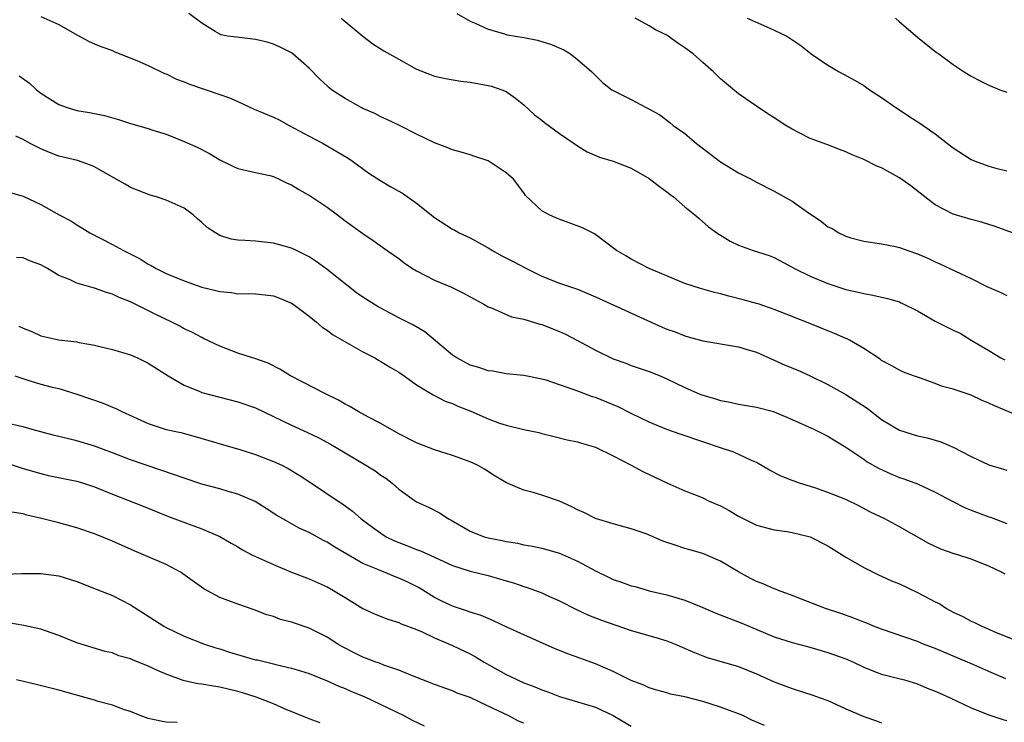
# Model space of a CAD drawing. Units: inches. Extents: x 2574000 to 2577000, y 1506000 to 1509000.
# Drawn here: x 2575399 to 2575509, y 1506240 to 1506319 of the extents above; entities that cross this region are included whole.
import ezdxf

# ---------------------------------------------------------------- set-up
doc = ezdxf.new("R2010")
doc.units = ezdxf.units.IN
doc.header["$MEASUREMENT"] = 0
doc.layers.add('LD25741506_2ft', color=110, linetype='Continuous')

msp = doc.modelspace()

# ---------------------------------------------------------------- linework, layer by layer
at = {"layer": 'LD25741506_2ft'}
for points, elevation in [([(2575401, 1506319.18), (2575403, 1506318.29), (2575405, 1506317.12), (2575406.4, 1506316.4), (2575407, 1506316.13), (2575407.8, 1506315.8), (2575409, 1506315.39), (2575409.25, 1506315.25), (2575411.72, 1506314.28), (2575413, 1506313.69), (2575414.82, 1506312.82), (2575415, 1506312.77), (2575416.17, 1506312.17), (2575417, 1506311.87), (2575417.61, 1506311.61), (2575421, 1506310.48), (2575422.08, 1506310.08), (2575423, 1506309.68), (2575424.84, 1506308.84), (2575427, 1506307.93), (2575427.62, 1506307.62), (2575428.74, 1506307), (2575431, 1506305.79), (2575432.56, 1506305), (2575434.1, 1506304.1), (2575435.34, 1506303.34), (2575435.85, 1506303), (2575437.68, 1506301.68), (2575438.88, 1506300.88), (2575440.14, 1506300.14), (2575441.41, 1506299.41), (2575443, 1506298.3), (2575445, 1506296.7), (2575447, 1506295.42), (2575447.29, 1506295.29), (2575447.78, 1506295), (2575449, 1506294.42), (2575451, 1506293.3), (2575451.5, 1506293), (2575452.47, 1506292.47), (2575453.8, 1506291.8), (2575455.3, 1506291), (2575457, 1506290.16), (2575459, 1506289.37), (2575461, 1506288.68), (2575463, 1506287.85), (2575470.46, 1506284.46), (2575471, 1506284.23), (2575471.91, 1506283.91), (2575473, 1506283.46), (2575473.38, 1506283.38), (2575475, 1506282.9), (2575479, 1506282.23), (2575480.08, 1506281.92), (2575481, 1506281.63), (2575483, 1506280.77), (2575484.21, 1506280.21), (2575485.62, 1506279.62), (2575487, 1506279), (2575489, 1506278.05), (2575491, 1506276.92), (2575493.38, 1506275.38), (2575495, 1506274.11), (2575497, 1506272.92), (2575499, 1506272.3), (2575500.08, 1506272.08), (2575501.62, 1506271.62), (2575503.01, 1506271.01), (2575505, 1506269.98), (2575507, 1506269.05), (2575509, 1506268.47)], 10174), ([(2575511, 1506274.24), (2575507.63, 1506275.63), (2575507, 1506275.96), (2575506.25, 1506276.25), (2575505, 1506276.85), (2575503, 1506277.51), (2575501.81, 1506277.81), (2575501, 1506278.13), (2575499.23, 1506278.77), (2575498.55, 1506279), (2575497.43, 1506279.43), (2575497, 1506279.63), (2575496.13, 1506280.13), (2575495, 1506280.72), (2575494.85, 1506280.85), (2575493, 1506282.06), (2575491.42, 1506283), (2575491.14, 1506283.14), (2575491, 1506283.19), (2575489.74, 1506283.74), (2575489, 1506284.02), (2575486.6, 1506285), (2575485.44, 1506285.44), (2575485, 1506285.63), (2575483, 1506286.43), (2575481.31, 1506287), (2575481, 1506287.1), (2575479.51, 1506287.51), (2575477.9, 1506287.9), (2575477, 1506288.16), (2575476.31, 1506288.31), (2575474.76, 1506288.76), (2575473, 1506289.33), (2575469.01, 1506291), (2575467, 1506292.03), (2575466.41, 1506292.41), (2575465.36, 1506293), (2575462.89, 1506294.89), (2575461.57, 1506295.57), (2575458.64, 1506296.64), (2575457.82, 1506297), (2575457, 1506297.46), (2575455.18, 1506299.18), (2575455, 1506299.46), (2575453.83, 1506301), (2575453, 1506301.71), (2575451, 1506303.05), (2575449.53, 1506303.53), (2575449, 1506303.73), (2575448, 1506304), (2575447, 1506304.28), (2575446.5, 1506304.5), (2575445, 1506305.06), (2575443, 1506306.01), (2575441.08, 1506307), (2575439.68, 1506307.68), (2575439, 1506307.98), (2575438.32, 1506308.32), (2575437, 1506308.9), (2575436.81, 1506309), (2575435, 1506310.02), (2575433.48, 1506311), (2575433.21, 1506311.21), (2575433, 1506311.42), (2575432.17, 1506312.17), (2575431, 1506313.4), (2575429.17, 1506315), (2575429, 1506315.12), (2575427.76, 1506315.76), (2575427, 1506316.09), (2575426.31, 1506316.31), (2575425, 1506316.63), (2575422.86, 1506316.86), (2575421.87, 1506317), (2575421.14, 1506317.14), (2575421, 1506317.2), (2575420.49, 1506317.51), (2575419, 1506318.44), (2575417.52, 1506319.52)], 10176), ([(2575434.58, 1506319), (2575436.99, 1506316.99), (2575438.12, 1506316.12), (2575439.35, 1506315.35), (2575441, 1506314.4), (2575443, 1506313.31), (2575444.65, 1506312.65), (2575445, 1506312.53), (2575446.24, 1506312.24), (2575447.96, 1506311.96), (2575449, 1506311.84), (2575451, 1506311.47), (2575451.38, 1506311.38), (2575452.53, 1506311), (2575453, 1506310.78), (2575454.06, 1506310.06), (2575455, 1506309.31), (2575456.19, 1506308.19), (2575457, 1506307.6), (2575457.32, 1506307.32), (2575459, 1506306.1), (2575460.62, 1506305), (2575461, 1506304.71), (2575462.06, 1506304.06), (2575463.46, 1506303.46), (2575465, 1506303.02), (2575467, 1506302.21), (2575469, 1506301.08), (2575470.16, 1506300.16), (2575471, 1506299.56), (2575471.31, 1506299.31), (2575471.73, 1506299), (2575473, 1506297.91), (2575474.12, 1506297), (2575474.58, 1506296.58), (2575475.66, 1506295.66), (2575476.58, 1506295), (2575478.07, 1506294.07), (2575479, 1506293.62), (2575480.62, 1506293), (2575482.44, 1506292.44), (2575483, 1506292.25), (2575485, 1506291.17), (2575485.27, 1506291), (2575487, 1506290.14), (2575489, 1506289.31), (2575491, 1506288.66), (2575492.36, 1506288.36), (2575493, 1506288.19), (2575494.02, 1506288.02), (2575495.66, 1506287.66), (2575497, 1506287.26), (2575497.18, 1506287.18), (2575499, 1506286.27), (2575501, 1506285.13), (2575502.42, 1506284.42), (2575503, 1506284.09), (2575503.77, 1506283.77), (2575505.02, 1506283), (2575507, 1506281.82), (2575508.32, 1506281), (2575508.79, 1506280.79)], 10178), ([(2575447.52, 1506319.52), (2575449, 1506318.67), (2575449.56, 1506318.44), (2575451, 1506317.75), (2575452.73, 1506317.27), (2575453.14, 1506317.14), (2575455, 1506316.82), (2575456.53, 1506316.53), (2575458.07, 1506316.07), (2575459.45, 1506315.45), (2575460.2, 1506315), (2575461, 1506314.39), (2575462.59, 1506313), (2575463.8, 1506311.8), (2575464.84, 1506311), (2575465, 1506310.9), (2575467, 1506309.9), (2575468.69, 1506309), (2575468.9, 1506308.9), (2575470.19, 1506308.19), (2575471.32, 1506307.32), (2575471.69, 1506307), (2575473, 1506306.09), (2575474.3, 1506305), (2575477, 1506302.94), (2575479, 1506301.72), (2575480.4, 1506301), (2575481, 1506300.67), (2575483, 1506299.67), (2575485, 1506298.54), (2575486.58, 1506297.42), (2575488.27, 1506296.27), (2575489, 1506295.67), (2575489.46, 1506295.46), (2575490.23, 1506295), (2575491, 1506294.62), (2575491.55, 1506294.45), (2575493, 1506294.06), (2575495, 1506293.75), (2575496.54, 1506293.46), (2575497, 1506293.34), (2575497.93, 1506293), (2575499, 1506292.65), (2575500.15, 1506292.15), (2575501, 1506291.75), (2575501.52, 1506291.52), (2575505, 1506289.89), (2575506.76, 1506289), (2575508.32, 1506288.32), (2575509, 1506287.97)], 10180), ([(2575509.65, 1506295), (2575507.71, 1506295.71), (2575506.18, 1506296.18), (2575505, 1506296.5), (2575503, 1506297.09), (2575501, 1506298.13), (2575499.82, 1506299), (2575498.25, 1506300.25), (2575497, 1506301.15), (2575495, 1506302.26), (2575494.45, 1506302.45), (2575493, 1506303.2), (2575491.71, 1506303.72), (2575491, 1506304.05), (2575490.3, 1506304.3), (2575488.86, 1506304.86), (2575487, 1506305.55), (2575485.86, 1506306.14), (2575485, 1506306.57), (2575484.28, 1506307), (2575483, 1506307.86), (2575482.29, 1506308.29), (2575481, 1506309.14), (2575479, 1506310.52), (2575477, 1506312.2), (2575476.19, 1506313), (2575475, 1506314.03), (2575473.91, 1506315), (2575473, 1506315.69), (2575472.2, 1506316.2), (2575471.15, 1506317), (2575471, 1506317.09), (2575469.71, 1506317.71), (2575469, 1506318.13), (2575467.43, 1506319)], 10182), ([(2575479.96, 1506319), (2575481.83, 1506318.17), (2575483, 1506317.67), (2575484.41, 1506317), (2575485.96, 1506315.96), (2575487.13, 1506315), (2575489, 1506313.73), (2575490.26, 1506313), (2575490.75, 1506312.75), (2575492.03, 1506312.03), (2575493, 1506311.45), (2575493.65, 1506311), (2575495, 1506310.14), (2575496.57, 1506309), (2575497, 1506308.74), (2575498.03, 1506308.03), (2575499.27, 1506307.27), (2575499.66, 1506307), (2575501, 1506306.05), (2575502.38, 1506305), (2575503, 1506304.5), (2575505, 1506303.19), (2575505.45, 1506303), (2575507, 1506302.44), (2575507.78, 1506302.22), (2575509, 1506301.92)], 10184), ([(2575496.54, 1506319), (2575497, 1506318.58), (2575499, 1506316.87), (2575501.15, 1506315.15), (2575501.4, 1506315), (2575503, 1506313.82), (2575504.23, 1506313), (2575505, 1506312.52), (2575506, 1506312), (2575507, 1506311.52), (2575508.23, 1506311), (2575509, 1506310.71)], 10186), ([(2575398.56, 1506312.56), (2575399.73, 1506311.73), (2575400.5, 1506311), (2575401, 1506310.6), (2575403, 1506309.33), (2575403.92, 1506309), (2575405, 1506308.68), (2575406.44, 1506308.44), (2575408.1, 1506308.1), (2575409.67, 1506307.67), (2575411, 1506307.23), (2575413, 1506306.67), (2575413.52, 1506306.48), (2575415, 1506306.03), (2575417, 1506305.22), (2575418.54, 1506304.54), (2575419.85, 1506303.85), (2575421, 1506303.15), (2575422.45, 1506302.45), (2575423, 1506302.17), (2575424.03, 1506301.97), (2575425, 1506301.74), (2575426.59, 1506301.41), (2575427, 1506301.3), (2575427.62, 1506301), (2575428.53, 1506300.53), (2575429, 1506300.37), (2575429.83, 1506299.83), (2575431.12, 1506299.12), (2575433, 1506297.85), (2575434.17, 1506297), (2575435, 1506296.32), (2575437, 1506294.9), (2575438.14, 1506294.14), (2575439.71, 1506293), (2575441, 1506292.12), (2575441.62, 1506291.62), (2575442.56, 1506291), (2575443, 1506290.73), (2575445, 1506289.7), (2575446.9, 1506288.9), (2575448.26, 1506288.26), (2575449, 1506287.82), (2575450.51, 1506287), (2575451, 1506286.7), (2575451.44, 1506286.56), (2575453.61, 1506285.61), (2575455, 1506285.33), (2575456.79, 1506284.79), (2575457, 1506284.75), (2575459, 1506283.96), (2575459.66, 1506283.66), (2575461, 1506282.97), (2575463, 1506281.88), (2575465, 1506280.89), (2575466.41, 1506280.41), (2575467, 1506280.17), (2575469, 1506279.5), (2575470.23, 1506279), (2575471, 1506278.67), (2575473, 1506277.68), (2575474.58, 1506277), (2575474.88, 1506276.88), (2575476.42, 1506276.42), (2575477, 1506276.24), (2575478.05, 1506276.05), (2575479, 1506275.83), (2575481, 1506275.5), (2575482.9, 1506275), (2575483, 1506274.97), (2575485, 1506274.13), (2575487.5, 1506273), (2575489, 1506272.26), (2575489.77, 1506271.77), (2575491, 1506271.03), (2575493, 1506269.67), (2575493.38, 1506269.38), (2575494.66, 1506268.66), (2575496.04, 1506268.04), (2575497, 1506267.65), (2575497.49, 1506267.49), (2575499, 1506266.91), (2575501, 1506266.01), (2575502.96, 1506264.96), (2575504.28, 1506264.28), (2575505, 1506263.97), (2575507, 1506263.23), (2575507.18, 1506263.18), (2575509, 1506262.48)], 10172), ([(2575508.81, 1506256.81), (2575508.47, 1506257), (2575507, 1506257.71), (2575505, 1506258.51), (2575503.52, 1506259), (2575503.11, 1506259.11), (2575501.62, 1506259.62), (2575500.27, 1506260.27), (2575497, 1506262.13), (2575495.35, 1506263), (2575493.76, 1506263.76), (2575492.45, 1506264.45), (2575491, 1506265.17), (2575489, 1506265.97), (2575487.54, 1506266.46), (2575485.8, 1506267), (2575485.21, 1506267.21), (2575485, 1506267.3), (2575483.78, 1506267.78), (2575482.46, 1506268.46), (2575481, 1506269.32), (2575480.46, 1506269.54), (2575478.47, 1506270.47), (2575477, 1506270.94), (2575475, 1506271.61), (2575472.47, 1506272.47), (2575471, 1506273), (2575469, 1506273.82), (2575467, 1506274.78), (2575465.53, 1506275.52), (2575463, 1506276.58), (2575462.67, 1506276.67), (2575461.21, 1506277.21), (2575460.51, 1506277.49), (2575459, 1506278.01), (2575457.5, 1506278.5), (2575457, 1506278.64), (2575455, 1506279.03), (2575453, 1506279.23), (2575451.52, 1506279.52), (2575451, 1506279.56), (2575449.95, 1506279.95), (2575449, 1506280.21), (2575447.49, 1506281), (2575447, 1506281.32), (2575443.93, 1506283.93), (2575442.66, 1506284.66), (2575441, 1506285.5), (2575439, 1506286.56), (2575438.72, 1506286.72), (2575437, 1506287.8), (2575436.3, 1506288.3), (2575435, 1506289.3), (2575433, 1506290.88), (2575431.78, 1506291.78), (2575431, 1506292.31), (2575430.55, 1506292.55), (2575429.56, 1506293), (2575429, 1506293.28), (2575427, 1506293.84), (2575425, 1506294.05), (2575423.85, 1506294.15), (2575423, 1506294.17), (2575422.28, 1506294.28), (2575421, 1506294.7), (2575420.5, 1506295), (2575419.59, 1506295.59), (2575419, 1506296.16), (2575418.53, 1506296.53), (2575418.02, 1506297), (2575417, 1506297.74), (2575415, 1506298.65), (2575413.92, 1506299), (2575413.2, 1506299.2), (2575411, 1506300.08), (2575410.43, 1506300.43), (2575408.48, 1506301.52), (2575407, 1506302.37), (2575406.56, 1506302.56), (2575405.07, 1506303.07), (2575403, 1506303.57), (2575401.97, 1506303.97), (2575401, 1506304.39), (2575399.8, 1506305), (2575399, 1506305.44), (2575398.18, 1506305.82)], 10170), ([(2575397, 1506299.64), (2575399, 1506299.08), (2575401, 1506298.15), (2575403.04, 1506297), (2575404.33, 1506296.33), (2575405, 1506295.87), (2575405.57, 1506295.57), (2575406.45, 1506295), (2575409, 1506293.67), (2575410.22, 1506293), (2575412.09, 1506292.09), (2575413, 1506291.5), (2575413.34, 1506291.34), (2575413.88, 1506291), (2575415, 1506290.46), (2575417, 1506289.61), (2575419, 1506288.91), (2575420.56, 1506288.56), (2575421, 1506288.43), (2575422.31, 1506288.31), (2575423, 1506288.17), (2575424.21, 1506288.21), (2575425, 1506288.16), (2575426.07, 1506288.07), (2575427, 1506287.95), (2575427.69, 1506287.69), (2575429, 1506287.13), (2575429.2, 1506287), (2575431, 1506285.66), (2575431.82, 1506285), (2575432.45, 1506284.45), (2575433, 1506284.09), (2575433.61, 1506283.61), (2575437, 1506281.7), (2575438.33, 1506281), (2575438.74, 1506280.74), (2575439, 1506280.61), (2575439.99, 1506279.99), (2575441, 1506279.4), (2575441.6, 1506279), (2575443, 1506278), (2575444.87, 1506276.87), (2575445, 1506276.81), (2575446.18, 1506276.18), (2575447, 1506275.92), (2575447.62, 1506275.62), (2575449.06, 1506275.06), (2575451, 1506274.2), (2575452.28, 1506273.72), (2575453, 1506273.47), (2575455, 1506272.99), (2575456.66, 1506272.66), (2575457, 1506272.55), (2575458.25, 1506272.25), (2575459.85, 1506271.85), (2575461, 1506271.62), (2575461.46, 1506271.46), (2575463, 1506271.04), (2575465, 1506270.07), (2575466.98, 1506269.02), (2575468.29, 1506268.29), (2575471, 1506267.05), (2575473, 1506266.16), (2575474.39, 1506265.61), (2575475, 1506265.34), (2575475.72, 1506265), (2575477, 1506264.45), (2575477.95, 1506263.95), (2575479, 1506263.31), (2575481, 1506262.31), (2575483, 1506261.78), (2575484.42, 1506261.58), (2575485, 1506261.47), (2575487, 1506260.98), (2575489, 1506259.99), (2575491, 1506258.71), (2575493, 1506257.55), (2575494.71, 1506256.71), (2575495, 1506256.6), (2575496.09, 1506256.09), (2575497, 1506255.73), (2575499, 1506254.79), (2575501, 1506253.74), (2575501.5, 1506253.5), (2575502.25, 1506253), (2575503, 1506252.57), (2575504.07, 1506252.07), (2575505, 1506251.55), (2575505.4, 1506251.4), (2575506.22, 1506251), (2575507, 1506250.69), (2575507.61, 1506250.39), (2575509.59, 1506249.59)], 10168), ([(2575508.9, 1506245.1), (2575507, 1506245.94), (2575505.3, 1506246.7), (2575501, 1506248.51), (2575499.68, 1506249), (2575499, 1506249.28), (2575495, 1506250.66), (2575494.1, 1506251), (2575493.33, 1506251.33), (2575493, 1506251.45), (2575491.91, 1506251.91), (2575490.43, 1506252.43), (2575488.72, 1506253), (2575486.04, 1506254.04), (2575485, 1506254.42), (2575483.47, 1506255), (2575483.14, 1506255.14), (2575483, 1506255.18), (2575481.74, 1506255.74), (2575481, 1506256), (2575480.33, 1506256.33), (2575479, 1506257.08), (2575477, 1506258.29), (2575475, 1506259.14), (2575473.56, 1506259.56), (2575473, 1506259.7), (2575472.03, 1506260.03), (2575470.53, 1506260.53), (2575469.46, 1506261), (2575468.67, 1506261.33), (2575467, 1506261.9), (2575465, 1506262.44), (2575463, 1506263.05), (2575461.71, 1506263.71), (2575461, 1506264.01), (2575460.36, 1506264.36), (2575459, 1506264.97), (2575457, 1506265.66), (2575456.05, 1506265.95), (2575455, 1506266.2), (2575453.04, 1506267.04), (2575451.8, 1506267.8), (2575450.58, 1506268.58), (2575449.8, 1506269), (2575449, 1506269.37), (2575447, 1506270.09), (2575446.32, 1506270.32), (2575445, 1506270.72), (2575443, 1506271.5), (2575441, 1506272.52), (2575439, 1506273.67), (2575437.63, 1506274.37), (2575436.46, 1506275), (2575435.55, 1506275.56), (2575435, 1506275.83), (2575434.27, 1506276.27), (2575432.8, 1506277), (2575430.3, 1506278.3), (2575428.89, 1506279), (2575427.73, 1506279.73), (2575426.42, 1506280.42), (2575424.93, 1506280.93), (2575424.67, 1506281), (2575423, 1506281.54), (2575421, 1506282.31), (2575419.19, 1506283.19), (2575419, 1506283.27), (2575417.88, 1506283.88), (2575417, 1506284.27), (2575416.54, 1506284.54), (2575415.64, 1506285), (2575413.85, 1506285.85), (2575411, 1506287.26), (2575409.75, 1506287.75), (2575409, 1506288.14), (2575408.32, 1506288.32), (2575407, 1506288.8), (2575406.83, 1506288.83), (2575405, 1506289.36), (2575404.27, 1506289.73), (2575403, 1506290.24), (2575401.72, 1506291), (2575401.25, 1506291.25), (2575401, 1506291.42), (2575399.82, 1506291.82), (2575399, 1506292.18), (2575398.25, 1506292.25)], 10166), ([(2575398.54, 1506284.54), (2575399, 1506284.32), (2575399.97, 1506283.97), (2575401, 1506283.48), (2575403, 1506283.02), (2575405, 1506282.79), (2575405.28, 1506282.72), (2575407, 1506282.44), (2575407.75, 1506282.25), (2575409, 1506281.96), (2575411, 1506281.35), (2575411.78, 1506281), (2575413, 1506280.42), (2575415.22, 1506279), (2575417, 1506277.94), (2575418.75, 1506277.25), (2575419, 1506277.14), (2575423, 1506276.11), (2575425, 1506275.41), (2575427, 1506274.47), (2575429, 1506273.49), (2575430.72, 1506272.72), (2575432.08, 1506272.08), (2575433.37, 1506271.37), (2575435, 1506270.38), (2575437.14, 1506269.14), (2575438.37, 1506268.37), (2575439, 1506267.91), (2575439.55, 1506267.55), (2575440.26, 1506267), (2575441, 1506266.34), (2575443, 1506264.92), (2575444.32, 1506264.32), (2575445.64, 1506263.64), (2575446.57, 1506263), (2575446.87, 1506262.87), (2575449, 1506261.64), (2575450.56, 1506261), (2575451, 1506260.87), (2575452.57, 1506260.57), (2575453, 1506260.46), (2575454.28, 1506260.28), (2575455, 1506260.1), (2575455.96, 1506259.96), (2575457, 1506259.74), (2575459, 1506259.17), (2575461, 1506258.27), (2575463, 1506257.19), (2575464.47, 1506256.47), (2575465, 1506256.23), (2575465.93, 1506255.93), (2575467, 1506255.52), (2575467.43, 1506255.43), (2575469, 1506254.97), (2575471, 1506254.51), (2575473, 1506253.9), (2575475, 1506253.09), (2575476.46, 1506252.46), (2575477.9, 1506251.9), (2575479.36, 1506251.36), (2575483, 1506249.83), (2575485, 1506249.17), (2575486.72, 1506248.72), (2575489, 1506248.08), (2575491, 1506247.36), (2575491.84, 1506247), (2575493, 1506246.43), (2575494, 1506246), (2575495, 1506245.65), (2575496.79, 1506245.21), (2575497.55, 1506245), (2575499, 1506244.55), (2575500.08, 1506244.08), (2575501, 1506243.74), (2575501.5, 1506243.5), (2575502.65, 1506243), (2575505, 1506241.88), (2575507, 1506241.1), (2575508.57, 1506240.57), (2575509, 1506240.44)], 10164), ([(2575398.1, 1506279), (2575398.76, 1506278.76), (2575399.43, 1506278.57), (2575401, 1506278.07), (2575402.26, 1506277.74), (2575403, 1506277.57), (2575405, 1506276.96), (2575407.94, 1506275.94), (2575409, 1506275.49), (2575409.36, 1506275.36), (2575410.04, 1506275), (2575413, 1506273.67), (2575415, 1506273), (2575416.65, 1506272.65), (2575418.23, 1506272.23), (2575421.31, 1506271.31), (2575423.24, 1506270.76), (2575425, 1506270.22), (2575427, 1506269.44), (2575427.92, 1506269), (2575428.64, 1506268.64), (2575429.89, 1506267.89), (2575431.27, 1506267), (2575434.22, 1506265), (2575434.7, 1506264.7), (2575435, 1506264.46), (2575435.85, 1506263.85), (2575436.82, 1506263), (2575438.07, 1506262.07), (2575439, 1506261.4), (2575439.61, 1506261), (2575440.54, 1506260.54), (2575441, 1506260.35), (2575441.98, 1506259.98), (2575443, 1506259.57), (2575443.43, 1506259.43), (2575445, 1506258.74), (2575447, 1506257.8), (2575449, 1506257.14), (2575451, 1506256.67), (2575453, 1506256.09), (2575453.84, 1506255.84), (2575455, 1506255.44), (2575455.35, 1506255.35), (2575456.3, 1506255), (2575457, 1506254.73), (2575457.51, 1506254.49), (2575459, 1506253.83), (2575460.87, 1506252.87), (2575462.23, 1506252.23), (2575463.66, 1506251.66), (2575467, 1506250.53), (2575469.75, 1506249.75), (2575471, 1506249.38), (2575471.93, 1506249), (2575474.06, 1506248.06), (2575475, 1506247.68), (2575475.5, 1506247.5), (2575479, 1506246.49), (2575481, 1506245.67), (2575483, 1506244.79), (2575484.29, 1506244.29), (2575485, 1506244.04), (2575487.31, 1506243.31), (2575488.11, 1506243), (2575489, 1506242.68), (2575491, 1506241.77), (2575493, 1506240.9), (2575494.42, 1506240.42), (2575495, 1506240.18)], 10162), ([(2575481.91, 1506239.91), (2575480.5, 1506240.5), (2575479.49, 1506241), (2575479, 1506241.21), (2575477, 1506241.95), (2575475, 1506242.57), (2575473, 1506243.09), (2575471.41, 1506243.41), (2575471, 1506243.54), (2575469.85, 1506243.85), (2575469, 1506244.11), (2575468.4, 1506244.4), (2575467, 1506244.93), (2575465, 1506245.92), (2575463, 1506246.79), (2575459.91, 1506247.91), (2575458.49, 1506248.49), (2575455, 1506250.02), (2575453.11, 1506250.89), (2575451.62, 1506251.62), (2575451, 1506251.85), (2575450.21, 1506252.21), (2575449, 1506252.56), (2575448.69, 1506252.69), (2575447, 1506253.23), (2575445.81, 1506253.81), (2575445, 1506254.23), (2575443.28, 1506255.28), (2575443, 1506255.44), (2575441.95, 1506255.95), (2575441, 1506256.39), (2575440.55, 1506256.55), (2575439.48, 1506257), (2575439, 1506257.18), (2575438.67, 1506257.33), (2575437, 1506258.03), (2575433.86, 1506259.86), (2575433, 1506260.41), (2575432.59, 1506260.59), (2575431, 1506261.47), (2575429.94, 1506261.94), (2575428.03, 1506263), (2575427.39, 1506263.39), (2575426.18, 1506264.18), (2575424.94, 1506264.94), (2575423, 1506265.76), (2575421.95, 1506266.05), (2575421, 1506266.35), (2575419, 1506266.89), (2575417, 1506267.54), (2575415.93, 1506267.93), (2575411, 1506269.59), (2575409, 1506270.39), (2575407, 1506271.15), (2575405, 1506271.75), (2575402.37, 1506272.37), (2575400.01, 1506273), (2575399, 1506273.29), (2575398.63, 1506273.37), (2575397, 1506273.75)], 10160), ([(2575397.23, 1506269.23), (2575399, 1506268.65), (2575401, 1506268.07), (2575401.86, 1506267.86), (2575403.52, 1506267.52), (2575405, 1506267.23), (2575405.76, 1506267), (2575407, 1506266.6), (2575409, 1506265.77), (2575412.43, 1506264.43), (2575415.28, 1506263.28), (2575417.59, 1506262.41), (2575419, 1506261.91), (2575421, 1506261.04), (2575422.28, 1506260.28), (2575423, 1506259.87), (2575423.53, 1506259.53), (2575424.58, 1506259), (2575425, 1506258.8), (2575427, 1506257.9), (2575429, 1506257.04), (2575431, 1506256.29), (2575433, 1506255.42), (2575433.73, 1506255), (2575435, 1506254.2), (2575437, 1506252.98), (2575438.36, 1506252.36), (2575439.78, 1506251.78), (2575441, 1506251.42), (2575441.28, 1506251.28), (2575443, 1506250.63), (2575443.64, 1506250.36), (2575445, 1506249.72), (2575447, 1506248.86), (2575449, 1506247.9), (2575449.59, 1506247.59), (2575450.56, 1506247), (2575453, 1506245.61), (2575453.43, 1506245.43), (2575454.27, 1506245), (2575455, 1506244.67), (2575456.22, 1506244.22), (2575457, 1506243.88), (2575457.66, 1506243.66), (2575459, 1506243.15), (2575461, 1506242.56), (2575463, 1506241.94), (2575465, 1506241.02), (2575467, 1506239.83)], 10158), ([(2575455, 1506240.15), (2575454.4, 1506240.4), (2575453.26, 1506241), (2575451, 1506242.05), (2575449, 1506243.02), (2575447.53, 1506243.53), (2575447, 1506243.77), (2575445, 1506244.5), (2575444.65, 1506244.65), (2575442.56, 1506245.44), (2575441, 1506246.08), (2575439.35, 1506246.65), (2575438.86, 1506246.86), (2575438.44, 1506247), (2575437.41, 1506247.41), (2575437, 1506247.54), (2575436.02, 1506248.02), (2575434.7, 1506248.7), (2575434.18, 1506249), (2575433, 1506249.77), (2575431, 1506250.79), (2575429.34, 1506251.34), (2575429, 1506251.47), (2575427.77, 1506251.77), (2575427, 1506252.08), (2575426.27, 1506252.27), (2575424.85, 1506252.85), (2575423, 1506253.48), (2575421, 1506254.23), (2575419.2, 1506255.2), (2575416.87, 1506256.87), (2575416.68, 1506257), (2575415, 1506257.89), (2575412.46, 1506259), (2575411.43, 1506259.43), (2575409, 1506260.51), (2575407, 1506261.32), (2575405, 1506262.01), (2575403, 1506262.57), (2575401.06, 1506263.06), (2575399.43, 1506263.43), (2575399, 1506263.56), (2575397.75, 1506263.75)], 10156), ([(2575397, 1506256.82), (2575398.88, 1506256.88), (2575401, 1506256.9), (2575403, 1506256.63), (2575405, 1506255.99), (2575407, 1506255.22), (2575409, 1506254.42), (2575411, 1506253.39), (2575413.69, 1506251.69), (2575414.75, 1506251), (2575415, 1506250.87), (2575417, 1506249.9), (2575419.3, 1506249), (2575420.57, 1506248.57), (2575421, 1506248.47), (2575422.09, 1506248.09), (2575425, 1506247.26), (2575425.23, 1506247.23), (2575427, 1506246.8), (2575427.28, 1506246.72), (2575429, 1506246.32), (2575430.03, 1506246.03), (2575431, 1506245.7), (2575433, 1506244.9), (2575434.29, 1506244.29), (2575435, 1506244.03), (2575435.71, 1506243.71), (2575437.13, 1506243.13), (2575441.58, 1506241), (2575442.51, 1506240.51), (2575443.85, 1506239.85)], 10154), ([(2575432.21, 1506240.21), (2575431, 1506240.63), (2575428.22, 1506241.78), (2575427, 1506242.31), (2575425.07, 1506243.07), (2575423.55, 1506243.55), (2575423, 1506243.71), (2575421, 1506244.19), (2575420.29, 1506244.29), (2575419, 1506244.51), (2575418.56, 1506244.56), (2575416.92, 1506244.92), (2575415, 1506245.63), (2575414.04, 1506246.04), (2575413, 1506246.55), (2575411.25, 1506247.25), (2575411, 1506247.37), (2575409.7, 1506247.7), (2575409, 1506248.01), (2575408.17, 1506248.17), (2575405, 1506249.13), (2575403, 1506249.97), (2575401.51, 1506250.49), (2575401, 1506250.69), (2575399.08, 1506251.08), (2575397.37, 1506251.37)], 10152), ([(2575416.23, 1506240.23), (2575415, 1506240.29), (2575414.39, 1506240.39), (2575413, 1506240.68), (2575412.11, 1506241), (2575411, 1506241.45), (2575410.35, 1506241.65), (2575409, 1506242.18), (2575407.41, 1506242.59), (2575407, 1506242.73), (2575403, 1506243.84), (2575400.48, 1506244.48), (2575398.25, 1506245)], 10150)]:
    msp.add_lwpolyline(points, dxfattribs=dict(at, elevation=elevation))

doc.saveas('drawing.dxf')
